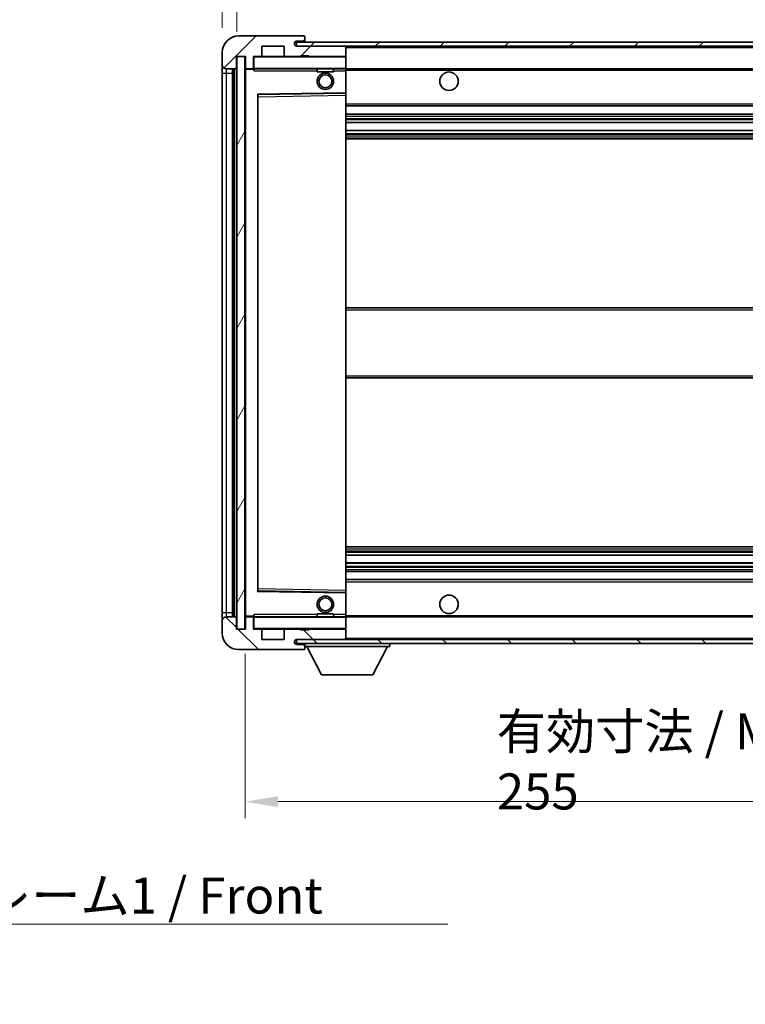
# Model space of a CAD drawing. Units: millimetres. Extents: x 58 to 7753, y 29 to 1156.
# Drawn here: x 2313 to 2489, y 621 to 860 of the extents above; entities that cross this region are included whole.
import ezdxf

# ---------------------------------------------------------------- set-up
doc = ezdxf.new("R2010")
doc.units = ezdxf.units.MM
doc.header["$LTSCALE"] = 4
doc.layers.get('Defpoints').update_dxf_attribs({"lineweight": 25})
for name, color, linetype, lineweight in [('Dimension (ISO)', 7, 'Continuous', 18), ('Dimension (ISO) @ 1', 7, 'Continuous', 18), ('Hatch (ISO)', 1, 'Continuous', 18), ('Symbol (ISO)', 7, 'Continuous', 18), ('Visible (ISO)', 7, 'Continuous', 35), ('Visible Narrow (ISO)', 7, 'Continuous', 25)]:
    doc.layers.add(name, color=color, linetype=linetype, lineweight=lineweight)
doc.styles.add('Note Text (TK)', font='txt')
doc.dimstyles.new('Default - Method 1b (TK)', dxfattribs={"dimscale": 4, "dimtxt": 2.5, "dimasz": 2.5, "dimexe": 1, "dimexo": 1.5, "dimgap": 1, "dimtad": 1, "dimtoh": 1, "dimrnd": 1e-08, "dimdsep": 46, "dimtxsty": 'Note Text (TK)', "dimcen": 0.09, "dimdle": 5, "dimclrd": 100, "dimclre": 100, "dimclrt": 7, "dimadec": 1, "dimazin": 1, "dimtfac": 1, "dimtmove": 0, "dimatfit": 3, "dimfxl": 1, "dimtolj": 1, "dimlwd": -1, "dimlwe": -1, "dimarcsym": 0})
doc.dimstyles.new('Default - Method 1b (TK)$7', dxfattribs={"dimscale": 4, "dimtxt": 2.5, "dimasz": 2.5, "dimexe": 1, "dimexo": 1.5, "dimgap": 1, "dimtad": 1, "dimtoh": 1, "dimrnd": 1e-08, "dimdsep": 46, "dimtxsty": 'Note Text (TK)', "dimcen": 0.09, "dimdle": 5, "dimclrd": 100, "dimclre": 100, "dimclrt": 7, "dimadec": 1, "dimazin": 1, "dimtfac": 1, "dimtmove": 0, "dimatfit": 3, "dimfxl": 1, "dimtolj": 1, "dimlwd": -1, "dimlwe": -1, "dimarcsym": 0})
pattern_1 = [(45, (1581.25, 4), (-7.85772, 7.85772), [])]
pattern_2 = [(135.0002, (1581.25, 4), (-7.8577, -7.85775), [])]

# ---------------------------------------------------------------- blocks, each defined once
blk = doc.blocks.new('*D272')
at = {"layer": 'Defpoints', "color": 0}
for p in [(2367.83, 712.11), (2622.83, 712.21), (2622.83, 670.21)]:
    blk.add_point(p, dxfattribs=at)
at = {"layer": 'Dimension (ISO)', "color": 100}
for p, q in [((2367.83, 706.11), (2367.83, 666.21)), ((2622.83, 706.21), (2622.83, 666.21)), ((2375.83, 670.21), (2614.83, 670.21))]:
    blk.add_line(p, q, dxfattribs=at)
for points in [[(2375.83, 671.55), (2375.83, 668.88), (2367.83, 670.21)], [(2614.83, 671.55), (2614.83, 668.88), (2622.83, 670.21)]]:
    blk.add_solid(points, dxfattribs=at)
at = {"layer": 'Dimension (ISO)', "color": 7, "insert": (2428.91, 679.98), "char_height": 8, "attachment_point": 4, "style": 'Note Text (TK)'}
blk.add_mtext('\\A1;\\fＭＳ Ｐゴシック|b0|i0;\\H8.7500;有効寸法 / Max dim. 255', dxfattribs=at)
blk = doc.blocks.new('*D269')
at = {"layer": 'Defpoints', "color": 0}
for p in [(2365.83, 871.69), (2362.33, 852.11), (2365.83, 851.11)]:
    blk.add_point(p, dxfattribs=at)
at = {"layer": 'Dimension (ISO)', "color": 100}
for p, q in [((2362.33, 858.11), (2362.33, 875.69)), ((2365.83, 857.11), (2365.83, 875.69)), ((2354.33, 871.69), (2346.33, 871.69)), ((2362.33, 871.69), (2365.83, 871.69)), ((2373.83, 871.69), (2381.83, 871.69))]:
    blk.add_line(p, q, dxfattribs=at)
for points in [[(2354.33, 873.03), (2354.33, 870.36), (2362.33, 871.69)], [(2373.83, 873.03), (2373.83, 870.36), (2365.83, 871.69)]]:
    blk.add_solid(points, dxfattribs=at)
at = {"layer": 'Dimension (ISO)', "color": 7, "insert": (2357.67, 879.69), "char_height": 8, "attachment_point": 4, "style": 'Note Text (TK)'}
blk.add_mtext('\\A1;3.5', dxfattribs=at)

msp = doc.modelspace()

# ---------------------------------------------------------------- hatches: boundary and pattern name
at = {"layer": 'Hatch (ISO)'}
h = msp.add_hatch(dxfattribs=at)
h.set_pattern_fill('ANSI31', color=256, scale=88.9, style=0)
h.set_pattern_definition(pattern_1)
edge = h.paths.add_edge_path()
edge.add_ellipse((2369.6267, 848.4118), major_axis=(0, -0.3), ratio=1, start_angle=0, end_angle=90)
edge.add_line((2369.9267, 848.4118), (2369.9267, 851.1118))
edge.add_line((2369.9267, 851.1118), (2371.6267, 851.1118))
edge.add_ellipse((2371.6267, 851.4118), major_axis=(0, -0.3), ratio=1, start_angle=0, end_angle=90)
edge.add_line((2371.9267, 851.4118), (2371.9267, 853.6118))
edge.add_line((2371.9267, 853.6118), (2377.3267, 853.6118))
edge.add_line((2377.3267, 853.6118), (2377.3267, 851.4118))
edge.add_ellipse((2377.6267, 851.4118), major_axis=(-0.3, 0), ratio=1, start_angle=0, end_angle=90)
edge.add_line((2377.6267, 851.1118), (2381.3267, 851.1118))
edge.add_line((2381.3267, 851.1118), (2381.3267, 851.3118))
edge.add_line((2381.3267, 851.3118), (2383.3267, 851.3118))
edge.add_line((2383.3267, 851.3118), (2383.3267, 851.1118))
edge.add_line((2383.3267, 851.1118), (2392.0267, 851.1118))
edge.add_ellipse((2392.0267, 851.4118), major_axis=(0, -0.3), ratio=1, start_angle=0, end_angle=90)
edge.add_line((2392.3267, 851.4118), (2392.3267, 853.3118))
edge.add_ellipse((2392.0267, 853.3118), major_axis=(0.3, 0), ratio=1, start_angle=0, end_angle=90)
edge.add_line((2392.0267, 853.6118), (2380.4517, 853.6118))
edge.add_ellipse((2380.4517, 854.2368), major_axis=(0, -0.625), ratio=1, start_angle=348.463041, end_angle=360, ccw=False)
edge.add_ellipse((2380.4517, 854.2368), major_axis=(-0.125, -0.6124), ratio=1, start_angle=191.536959, end_angle=360, ccw=False)
edge.add_line((2380.4517, 854.8618), (2381.8267, 854.8618))
edge.add_ellipse((2381.8267, 855.3618), major_axis=(0, -0.5), ratio=1, start_angle=0, end_angle=90)
edge.add_line((2382.3267, 855.3618), (2382.3267, 855.8118))
edge.add_ellipse((2382.0267, 855.8118), major_axis=(0.3, 0), ratio=1, start_angle=0, end_angle=90)
edge.add_line((2382.0267, 856.1118), (2366.3267, 856.1118))
edge.add_ellipse((2366.3267, 852.1118), major_axis=(0, 4), ratio=1, start_angle=0, end_angle=90)
edge.add_line((2362.3267, 852.1118), (2362.3267, 849.1118))
edge.add_ellipse((2363.3267, 849.1118), major_axis=(-1, 0), ratio=1, start_angle=0, end_angle=90)
edge.add_line((2363.3267, 848.1118), (2365.4267, 848.1118))
edge.add_ellipse((2365.4267, 848.4118), major_axis=(0, -0.3), ratio=1, start_angle=0, end_angle=90)
edge.add_line((2365.7267, 848.4118), (2365.7267, 851.1118))
edge.add_line((2365.7267, 851.1118), (2365.8267, 851.1118))
edge.add_line((2365.8267, 851.1118), (2367.8267, 851.1118))
edge.add_line((2367.8267, 851.1118), (2367.9267, 851.1118))
edge.add_line((2367.9267, 851.1118), (2367.9267, 848.4118))
edge.add_ellipse((2368.2267, 848.4118), major_axis=(-0.3, 0), ratio=1, start_angle=0, end_angle=90)
edge.add_line((2368.2267, 848.1118), (2369.6267, 848.1118))
h = msp.add_hatch(dxfattribs=at)
h.set_pattern_fill('ANSI31', color=256, scale=88.9, style=0)
h.set_pattern_definition(pattern_1)
edge = h.paths.add_edge_path()
edge.add_line((2629.8267, 848.8618), (2624.8267, 848.8618))
edge.add_line((2624.8267, 848.8618), (2624.8267, 847.8618))
edge.add_line((2624.8267, 847.8618), (2629.8267, 847.8618))
edge.add_ellipse((2629.8267, 849.3618), major_axis=(0, -1.5), ratio=1, start_angle=0, end_angle=90)
edge.add_line((2631.3267, 849.3618), (2631.3267, 853.1118))
edge.add_ellipse((2629.8267, 853.1118), major_axis=(1.5, 0), ratio=1, start_angle=0, end_angle=90)
edge.add_line((2629.8267, 854.6118), (2380.3267, 854.6118))
edge.add_line((2380.3267, 854.6118), (2380.3267, 853.6244))
edge.add_line((2380.3267, 853.6244), (2380.3267, 853.6118))
edge.add_line((2380.3267, 853.6118), (2380.4517, 853.6118))
edge.add_line((2380.4517, 853.6118), (2392.0267, 853.6118))
edge.add_line((2392.0267, 853.6118), (2610.3267, 853.6118))
edge.add_line((2610.3267, 853.6118), (2616.2267, 853.6118))
edge.add_line((2616.2267, 853.6118), (2622.7267, 853.6118))
edge.add_line((2622.7267, 853.6118), (2629.3267, 853.6118))
edge.add_line((2629.3267, 853.6118), (2629.8267, 853.6118))
edge.add_ellipse((2629.8267, 853.1118), major_axis=(0, 0.5), ratio=1, start_angle=270, end_angle=360, ccw=False)
edge.add_line((2630.3267, 853.1118), (2630.3267, 849.3618))
edge.add_ellipse((2629.8267, 849.3618), major_axis=(0.5, 0), ratio=1, start_angle=270, end_angle=360, ccw=False)
h = msp.add_hatch(dxfattribs=at)
h.set_pattern_fill('ANSI31', color=256, scale=88.9, angle=14.999978, style=0)
h.set_pattern_definition([(60, (1581.25, 4), (-9.6237, 5.55625), [])])
h.paths.add_polyline_path([(2367.8267, 851.1118), (2365.8267, 851.1118), (2365.8267, 712.1118), (2367.8267, 712.1118)])
h = msp.add_hatch(dxfattribs=at)
h.set_pattern_fill('ANSI31', color=256, scale=88.9, angle=90.00021, style=0)
h.set_pattern_definition(pattern_2)
edge = h.paths.add_edge_path()
edge.add_ellipse((2369.6267, 714.8118), major_axis=(0.3, 0), ratio=1, start_angle=0, end_angle=90)
edge.add_line((2369.6267, 715.1118), (2368.2267, 715.1118))
edge.add_ellipse((2368.2267, 714.8118), major_axis=(0, 0.3), ratio=1, start_angle=0, end_angle=90)
edge.add_line((2367.9267, 714.8118), (2367.9267, 712.1118))
edge.add_line((2367.9267, 712.1118), (2367.8267, 712.1118))
edge.add_line((2367.8267, 712.1118), (2365.8267, 712.1118))
edge.add_line((2365.8267, 712.1118), (2365.7267, 712.1118))
edge.add_line((2365.7267, 712.1118), (2365.7267, 714.8118))
edge.add_ellipse((2365.4267, 714.8118), major_axis=(0.3, 0), ratio=1, start_angle=0, end_angle=90)
edge.add_line((2365.4267, 715.1118), (2363.3267, 715.1118))
edge.add_ellipse((2363.3267, 714.1118), major_axis=(0, 1), ratio=1, start_angle=0, end_angle=90)
edge.add_line((2362.3267, 714.1118), (2362.3267, 711.1118))
edge.add_ellipse((2366.3267, 711.1118), major_axis=(-4, 0), ratio=1, start_angle=0, end_angle=90)
edge.add_line((2366.3267, 707.1118), (2382.0267, 707.1118))
edge.add_ellipse((2382.0267, 707.4118), major_axis=(0, -0.3), ratio=1, start_angle=0, end_angle=90)
edge.add_line((2382.3267, 707.4118), (2382.3267, 707.8618))
edge.add_ellipse((2381.8267, 707.8618), major_axis=(0.5, 0), ratio=1, start_angle=0, end_angle=90)
edge.add_line((2381.8267, 708.3618), (2380.4517, 708.3618))
edge.add_ellipse((2380.4517, 708.9868), major_axis=(0, -0.625), ratio=1, start_angle=191.536959, end_angle=360, ccw=False)
edge.add_ellipse((2380.4517, 708.9868), major_axis=(-0.125, 0.6124), ratio=1, start_angle=348.463041, end_angle=360, ccw=False)
edge.add_line((2380.4517, 709.6118), (2392.0267, 709.6118))
edge.add_ellipse((2392.0267, 709.9118), major_axis=(0, -0.3), ratio=1, start_angle=0, end_angle=90)
edge.add_line((2392.3267, 709.9118), (2392.3267, 711.8118))
edge.add_ellipse((2392.0267, 711.8118), major_axis=(0.3, 0), ratio=1, start_angle=0, end_angle=90)
edge.add_line((2392.0267, 712.1118), (2383.3267, 712.1118))
edge.add_line((2383.3267, 712.1118), (2383.3267, 711.9118))
edge.add_line((2383.3267, 711.9118), (2381.3267, 711.9118))
edge.add_line((2381.3267, 711.9118), (2381.3267, 712.1118))
edge.add_line((2381.3267, 712.1118), (2377.6267, 712.1118))
edge.add_ellipse((2377.6267, 711.8118), major_axis=(0, 0.3), ratio=1, start_angle=0, end_angle=90)
edge.add_line((2377.3267, 711.8118), (2377.3267, 709.6118))
edge.add_line((2377.3267, 709.6118), (2371.9267, 709.6118))
edge.add_line((2371.9267, 709.6118), (2371.9267, 711.8118))
edge.add_ellipse((2371.6267, 711.8118), major_axis=(0.3, 0), ratio=1, start_angle=0, end_angle=90)
edge.add_line((2371.6267, 712.1118), (2369.9267, 712.1118))
edge.add_line((2369.9267, 712.1118), (2369.9267, 714.8118))
h = msp.add_hatch(dxfattribs=at)
h.set_pattern_fill('ANSI31', color=256, scale=88.9, angle=90.00021, style=0)
h.set_pattern_definition(pattern_2)
edge = h.paths.add_edge_path()
edge.add_line((2624.8267, 714.3618), (2629.8267, 714.3618))
edge.add_ellipse((2629.8267, 713.8618), major_axis=(0, 0.5), ratio=1, start_angle=270, end_angle=360, ccw=False)
edge.add_line((2630.3267, 713.8618), (2630.3267, 710.1118))
edge.add_ellipse((2629.8267, 710.1118), major_axis=(0.5, 0), ratio=1, start_angle=270, end_angle=360, ccw=False)
edge.add_line((2629.8267, 709.6118), (2629.3267, 709.6118))
edge.add_line((2629.3267, 709.6118), (2622.7267, 709.6118))
edge.add_line((2622.7267, 709.6118), (2616.2267, 709.6118))
edge.add_line((2616.2267, 709.6118), (2610.3267, 709.6118))
edge.add_line((2610.3267, 709.6118), (2392.0267, 709.6118))
edge.add_line((2392.0267, 709.6118), (2380.4517, 709.6118))
edge.add_line((2380.4517, 709.6118), (2380.3267, 709.6118))
edge.add_line((2380.3267, 709.6118), (2380.3267, 709.5992))
edge.add_line((2380.3267, 709.5992), (2380.3267, 708.6118))
edge.add_line((2380.3267, 708.6118), (2629.8267, 708.6118))
edge.add_ellipse((2629.8267, 710.1118), major_axis=(0, -1.5), ratio=1, start_angle=0, end_angle=90)
edge.add_line((2631.3267, 710.1118), (2631.3267, 713.8618))
edge.add_ellipse((2629.8267, 713.8618), major_axis=(1.5, 0), ratio=1, start_angle=0, end_angle=90)
edge.add_line((2629.8267, 715.3618), (2624.8267, 715.3618))
edge.add_line((2624.8267, 715.3618), (2624.8267, 714.3618))

# ---------------------------------------------------------------- linework, layer by layer
at = {"layer": 'Visible (ISO)'}
for p, q in [((2382.0267, 856.1118), (2366.3267, 856.1118)), ((2382.0267, 856.1118), (2382.0767, 856.1118)), ((2382.3267, 855.8618), (2382.3267, 855.8118)), ((2382.3267, 855.3618), (2382.3267, 855.8118)), ((2371.9267, 851.4118), (2371.9267, 853.6118)), ((2371.9267, 853.6118), (2377.3267, 853.6118)), ((2377.3267, 853.6118), (2377.3267, 851.4118)), ((2629.8267, 854.6118), (2380.3267, 854.6118)), ((2380.3267, 854.6118), (2380.3267, 853.6118)), ((2380.3267, 853.6118), (2629.8267, 853.6118)), ((2380.4517, 854.8618), (2381.8267, 854.8618)), ((2392.0267, 853.6118), (2380.4517, 853.6118)), ((2381.8267, 854.8618), (2382.0767, 854.8618)), ((2382.3267, 855.1118), (2382.3267, 855.3618)), ((2382.3267, 854.6118), (2382.3267, 855.1118)), ((2392.3267, 853.3118), (2392.3267, 853.6118)), ((2362.3267, 852.1118), (2362.3267, 849.1118)), ((2365.7267, 848.4118), (2365.7267, 851.1118)), ((2365.7267, 851.1118), (2367.9267, 851.1118)), ((2367.8267, 851.1118), (2365.8267, 851.1118)), ((2365.8267, 851.1118), (2365.8267, 712.1118)), ((2367.8267, 712.1118), (2367.8267, 851.1118)), ((2367.9267, 851.1118), (2367.9267, 848.4118)), ((2369.9267, 848.4118), (2369.9267, 851.1118)), ((2369.9267, 851.1118), (2371.6267, 851.1118)), ((2377.6267, 851.1118), (2371.6267, 851.1118)), ((2377.6267, 851.1118), (2381.3267, 851.1118)), ((2381.3267, 851.1118), (2381.3267, 851.3118)), ((2381.3267, 851.3118), (2383.3267, 851.3118)), ((2383.3267, 851.1118), (2381.3267, 851.1118)), ((2383.3267, 851.3118), (2383.3267, 851.1118)), ((2383.3267, 851.1118), (2392.0267, 851.1118)), ((2392.2267, 851.1118), (2392.0267, 851.1118)), ((2392.3267, 851.4118), (2392.3267, 853.3118)), ((2392.3267, 851.0118), (2392.3267, 851.4118)), ((2362.3267, 849.1118), (2362.3267, 847.1118)), ((2392.3267, 848.2118), (2392.3267, 851.0118)), ((2362.3267, 847.1118), (2362.3267, 716.1118)), ((2363.3267, 848.1118), (2365.4267, 848.1118)), ((2364.8267, 715.1118), (2364.8267, 848.1118)), ((2365.1267, 848.1118), (2365.1267, 715.1118)), ((2367.9267, 848.0118), (2367.9267, 715.2118)), ((2368.2267, 848.1118), (2368.0267, 848.1118)), ((2368.2267, 848.1118), (2369.6267, 848.1118)), ((2369.9267, 848.1118), (2369.6267, 848.1118)), ((2369.9267, 848.4118), (2369.9267, 848.2118)), ((2369.9267, 848.2118), (2369.9267, 847.9435)), ((2370.0267, 848.1118), (2392.2267, 848.1118)), ((2385.3267, 848.1118), (2385.3267, 847.4118)), ((2389.3267, 847.4118), (2385.3267, 847.4118)), ((2389.3267, 848.1118), (2389.3267, 847.4118)), ((2392.3267, 847.6118), (2392.3267, 848.2118)), ((2392.3267, 848.1118), (2610.3267, 848.1118)), ((2392.3267, 842.3102), (2392.3267, 847.6118)), ((2370.9267, 721.4602), (2370.9267, 841.7634)), ((2371.0251, 841.8634), (2392.2284, 842.2102)), ((2392.3267, 841.7101), (2392.3267, 842.3102)), ((2392.3267, 721.5135), (2392.3267, 841.7101)), ((2392.3267, 839.1118), (2622.8267, 839.1118)), ((2392.3267, 837.1118), (2622.8267, 837.1118)), ((2392.3267, 835.0665), (2622.8267, 835.0665)), ((2392.3267, 833.157), (2622.8267, 833.157)), ((2392.3267, 831.1118), (2622.8267, 831.1118)), ((2392.3267, 790.1118), (2622.8267, 790.1118)), ((2392.3267, 773.1118), (2622.8267, 773.1118)), ((2392.3267, 732.1118), (2622.8267, 732.1118)), ((2392.3267, 730.0666), (2622.8267, 730.0666)), ((2392.3267, 728.1571), (2622.8267, 728.1571)), ((2392.3267, 726.1118), (2622.8267, 726.1118)), ((2392.3267, 724.1118), (2622.8267, 724.1118)), ((2392.2284, 721.0134), (2371.0251, 721.3602)), ((2392.3267, 720.9134), (2392.3267, 721.5135)), ((2392.3267, 715.6118), (2392.3267, 720.9134)), ((2362.3267, 716.1118), (2362.3267, 714.1118)), ((2365.4267, 715.1118), (2363.3267, 715.1118)), ((2365.7267, 712.1118), (2365.7267, 714.8118)), ((2367.9267, 714.8118), (2367.9267, 712.1118)), ((2368.0267, 715.1118), (2368.2267, 715.1118)), ((2369.6267, 715.1118), (2368.2267, 715.1118)), ((2369.6267, 715.1118), (2369.9267, 715.1118)), ((2369.9267, 715.2801), (2369.9267, 715.0118)), ((2369.9267, 715.0118), (2369.9267, 714.8118)), ((2369.9267, 712.1118), (2369.9267, 714.8118)), ((2392.2267, 715.1118), (2370.0267, 715.1118)), ((2385.3267, 715.8118), (2389.3267, 715.8118)), ((2385.3267, 715.1118), (2385.3267, 715.8118)), ((2389.3267, 715.1118), (2389.3267, 715.8118)), ((2392.3267, 715.0118), (2392.3267, 715.6118)), ((2392.3267, 715.1118), (2610.3267, 715.1118)), ((2392.3267, 712.2118), (2392.3267, 715.0118)), ((2362.3267, 714.1118), (2362.3267, 711.1118)), ((2367.9267, 712.1118), (2365.7267, 712.1118)), ((2365.8267, 712.1118), (2367.8267, 712.1118)), ((2371.6267, 712.1118), (2369.9267, 712.1118)), ((2371.6267, 712.1118), (2377.6267, 712.1118)), ((2371.9267, 709.6118), (2371.9267, 711.8118)), ((2377.3267, 711.8118), (2377.3267, 709.6118)), ((2381.3267, 712.1118), (2377.6267, 712.1118)), ((2381.3267, 711.9118), (2381.3267, 712.1118)), ((2381.3267, 712.1118), (2383.3267, 712.1118)), ((2383.3267, 711.9118), (2381.3267, 711.9118)), ((2392.0267, 712.1118), (2383.3267, 712.1118)), ((2383.3267, 712.1118), (2383.3267, 711.9118)), ((2392.0267, 712.1118), (2392.2267, 712.1118)), ((2392.3267, 711.8118), (2392.3267, 712.2118)), ((2392.3267, 709.9118), (2392.3267, 711.8118)), ((2377.3267, 709.6118), (2371.9267, 709.6118)), ((2629.8267, 709.6118), (2380.3267, 709.6118)), ((2380.3267, 709.6118), (2380.3267, 708.6118)), ((2380.3267, 708.6118), (2629.8267, 708.6118)), ((2380.4517, 709.6118), (2392.0267, 709.6118)), ((2381.8267, 708.3618), (2380.4517, 708.3618)), ((2382.0767, 708.3618), (2381.8267, 708.3618)), ((2382.3267, 708.6118), (2382.3267, 707.9118)), ((2382.3267, 707.8618), (2382.3267, 707.9118)), ((2382.3267, 707.9118), (2402.9267, 707.9118)), ((2382.3267, 707.4118), (2382.3267, 707.8618)), ((2386.3767, 701.0118), (2382.8267, 707.9118)), ((2392.3267, 709.7118), (2392.3267, 709.9118)), ((2398.8767, 701.0118), (2402.4267, 707.9118)), ((2402.9267, 708.6118), (2402.9267, 707.9118)), ((2366.3267, 707.1118), (2382.0267, 707.1118)), ((2382.0767, 707.1118), (2382.0267, 707.1118)), ((2382.3267, 707.4118), (2382.3267, 707.3618)), ((2386.3767, 701.0118), (2398.8767, 701.0118))]:
    msp.add_line(p, q, dxfattribs=at)
for centre, radius in [((2387.3267, 845.1118), 2), ((2387.3267, 845.1118), 1.5706), ((2417.3267, 845.1118), 2.25), ((2387.3267, 718.1118), 2), ((2387.3267, 718.1118), 1.5706), ((2417.3267, 718.1118), 2.25)]:
    msp.add_circle(centre, radius, dxfattribs=at)
for centre, radius, start, end in [((2366.3267, 852.1118), 4, 90, 180), ((2382.0267, 855.8118), 0.3, 0, 90), ((2382.0767, 855.8618), 0.25, 0, 90), ((2380.4517, 854.2368), 0.625, 90, 270), ((2381.8267, 855.3618), 0.5, 270, 0), ((2382.0767, 855.1118), 0.25, 270, 0), ((2392.0267, 853.3118), 0.3, 0, 90), ((2370.0267, 851.0118), 0.1, 90, 180), ((2371.6267, 851.4118), 0.3, 270, 0), ((2377.6267, 851.4118), 0.3, 180, 270), ((2392.0267, 851.4118), 0.3, 270, 0), ((2392.2267, 851.0118), 0.1, 0, 90), ((2363.3267, 849.1118), 1, 180, 270), ((2365.4267, 848.4118), 0.3, 270, 0), ((2368.2267, 848.4118), 0.3, 180, 270), ((2368.0267, 848.0118), 0.1, 90, 180), ((2369.6267, 848.4118), 0.3, 270, 0), ((2370.0267, 848.2118), 0.1, 180, 270), ((2392.2267, 848.2118), 0.1, 270, 0), ((2371.0267, 841.7634), 0.1, 90.936997, 180), ((2392.2267, 842.3102), 0.1, 270.936997, 0), ((2371.0267, 721.4602), 0.1, 180, 269.063003), ((2392.2267, 720.9134), 0.1, 0, 89.063003), ((2363.3267, 714.1118), 1, 90, 180), ((2365.4267, 714.8118), 0.3, 0, 90), ((2368.0267, 715.2118), 0.1, 180, 270), ((2368.2267, 714.8118), 0.3, 90, 180), ((2369.6267, 714.8118), 0.3, 0, 90), ((2370.0267, 715.0118), 0.1, 90, 180), ((2392.2267, 715.0118), 0.1, 0, 90), ((2366.3267, 711.1118), 4, 180, 270), ((2370.0267, 712.2118), 0.1, 180, 270), ((2371.6267, 711.8118), 0.3, 0, 90), ((2377.6267, 711.8118), 0.3, 90, 180), ((2392.0267, 711.8118), 0.3, 0, 90), ((2392.2267, 712.2118), 0.1, 270, 0), ((2380.4517, 708.9868), 0.625, 90, 270), ((2381.8267, 707.8618), 0.5, 0, 90), ((2382.0767, 708.1118), 0.25, 0, 90), ((2392.0267, 709.9118), 0.3, 270, 0), ((2392.2267, 709.7118), 0.1, 270, 0), ((2382.0267, 707.4118), 0.3, 270, 0), ((2382.0767, 707.3618), 0.25, 270, 0)]:
    msp.add_arc(centre, radius, start, end, dxfattribs=at)
for points in [[(2370.0267, 847.6118), (2369.9817, 847.7126), (2369.9267, 847.8331), (2369.9267, 847.9435)], [(2369.9267, 715.2801), (2369.9267, 715.3905), (2369.9817, 715.511), (2370.0267, 715.6118)]]:
    msp.add_open_spline(points, degree=3, dxfattribs=at)
at = {"layer": 'Visible Narrow (ISO)'}
for p, q in [((2382.0767, 854.8618), (2382.0767, 854.6118)), ((2392.2267, 853.6118), (2392.2267, 853.5354)), ((2370.0267, 851.1118), (2370.0267, 851.0118)), ((2392.2267, 851.1882), (2392.2267, 851.1118)), ((2392.2267, 851.1118), (2392.2267, 851.0118)), ((2392.3267, 853.3118), (2609.8685, 853.3118)), ((2370.0267, 851.0118), (2369.9267, 851.0118)), ((2370.0267, 848.2118), (2370.0267, 851.0118)), ((2370.0267, 851.0118), (2392.2267, 851.0118)), ((2392.2267, 851.0118), (2392.2267, 848.2118)), ((2392.3267, 851.0118), (2392.2267, 851.0118)), ((2362.3267, 847.1118), (2363.3267, 847.1118)), ((2363.3267, 847.1118), (2363.3267, 848.1118)), ((2363.3267, 716.1118), (2363.3267, 847.1118)), ((2363.3267, 847.1118), (2364.8267, 847.1118)), ((2365.3767, 715.1118), (2365.3767, 848.1118)), ((2368.0267, 848.0118), (2367.9267, 848.0118)), ((2368.0267, 848.1118), (2368.0267, 848.0118)), ((2368.0267, 848.0118), (2369.9267, 848.0118)), ((2368.0267, 715.2118), (2368.0267, 848.0118)), ((2369.9267, 848.2118), (2370.0267, 848.2118)), ((2370.0267, 848.2118), (2370.0267, 848.1118)), ((2392.2267, 848.2118), (2370.0267, 848.2118)), ((2370.0267, 847.6118), (2370.0267, 848.1118)), ((2370.0267, 847.6118), (2385.3267, 847.6118)), ((2389.3267, 847.6118), (2392.2267, 847.6118)), ((2392.2267, 848.1118), (2392.2267, 848.2118)), ((2392.2267, 848.2118), (2392.3267, 848.2118)), ((2392.2267, 848.1118), (2392.2267, 847.6118)), ((2392.3267, 847.6118), (2392.2267, 847.6118)), ((2392.2267, 847.6118), (2392.2267, 842.3102)), ((2392.3267, 847.8118), (2614.3712, 847.8118)), ((2392.2267, 842.3102), (2370.8267, 841.9602)), ((2370.8267, 841.9602), (2370.8267, 721.2634)), ((2370.8267, 841.9602), (2371.0251, 841.8634)), ((2370.9267, 841.7634), (2370.8267, 841.9602)), ((2371.0267, 841.3634), (2371.0251, 841.8634)), ((2371.0267, 841.3634), (2392.2267, 841.7101)), ((2392.3267, 842.3102), (2392.2267, 842.3102)), ((2392.2284, 842.2102), (2392.2267, 842.3102)), ((2392.2284, 842.2102), (2392.2267, 841.7101)), ((2392.3267, 841.7101), (2392.2267, 841.7101)), ((2392.2267, 841.7101), (2392.2267, 721.5135)), ((2371.0267, 841.3634), (2370.9267, 841.3634)), ((2371.0267, 721.8602), (2371.0267, 841.3634)), ((2392.3267, 839.6118), (2622.8267, 839.6118)), ((2392.3267, 836.6118), (2622.8267, 836.6118)), ((2392.3267, 836.1016), (2622.8267, 836.1016)), ((2392.3267, 835.8418), (2622.8267, 835.8418)), ((2392.3267, 835.1067), (2622.8267, 835.1067)), ((2392.3267, 833.1185), (2622.8267, 833.1185)), ((2392.3267, 832.4036), (2622.8267, 832.4036)), ((2392.3267, 832.142), (2622.8267, 832.142)), ((2392.3267, 831.6118), (2622.8267, 831.6118)), ((2392.3267, 789.6118), (2622.8267, 789.6118)), ((2392.3267, 773.6118), (2622.8267, 773.6118)), ((2392.3267, 731.6118), (2622.8267, 731.6118)), ((2392.3267, 731.0816), (2622.8267, 731.0816)), ((2392.3267, 730.82), (2622.8267, 730.82)), ((2392.3267, 730.105), (2622.8267, 730.105)), ((2392.3267, 728.1169), (2622.8267, 728.1169)), ((2392.3267, 727.3818), (2622.8267, 727.3818)), ((2392.3267, 727.122), (2622.8267, 727.122)), ((2392.3267, 726.6118), (2622.8267, 726.6118)), ((2392.3267, 723.6118), (2622.8267, 723.6118)), ((2370.8267, 721.2634), (2370.9267, 721.4602)), ((2371.0251, 721.3602), (2370.8267, 721.2634)), ((2370.8267, 721.2634), (2392.2267, 720.9134)), ((2371.0267, 721.8602), (2370.9267, 721.8602)), ((2371.0251, 721.3602), (2371.0267, 721.8602)), ((2392.2267, 721.5135), (2371.0267, 721.8602)), ((2392.3267, 721.5135), (2392.2267, 721.5135)), ((2392.2267, 721.5135), (2392.2284, 721.0134)), ((2392.2267, 720.9134), (2392.2284, 721.0134)), ((2392.2267, 720.9134), (2392.3267, 720.9134)), ((2392.2267, 720.9134), (2392.2267, 715.6118)), ((2362.3267, 716.1118), (2363.3267, 716.1118)), ((2363.3267, 715.1118), (2363.3267, 716.1118)), ((2363.3267, 716.1118), (2364.8267, 716.1118)), ((2367.9267, 715.2118), (2368.0267, 715.2118)), ((2369.9267, 715.2118), (2368.0267, 715.2118)), ((2368.0267, 715.2118), (2368.0267, 715.1118)), ((2370.0267, 715.0118), (2369.9267, 715.0118)), ((2370.0267, 715.1118), (2370.0267, 715.6118)), ((2385.3267, 715.6118), (2370.0267, 715.6118)), ((2370.0267, 715.1118), (2370.0267, 715.0118)), ((2370.0267, 712.2118), (2370.0267, 715.0118)), ((2370.0267, 715.0118), (2392.2267, 715.0118)), ((2392.2267, 715.6118), (2389.3267, 715.6118)), ((2392.3267, 715.6118), (2392.2267, 715.6118)), ((2392.2267, 715.6118), (2392.2267, 715.1118)), ((2392.2267, 715.1118), (2392.2267, 715.0118)), ((2392.2267, 715.0118), (2392.2267, 712.2118)), ((2392.3267, 715.0118), (2392.2267, 715.0118)), ((2392.3267, 715.4118), (2614.3712, 715.4118)), ((2369.9267, 712.2118), (2370.0267, 712.2118)), ((2370.0267, 712.2118), (2370.0267, 712.1118)), ((2392.2267, 712.2118), (2370.0267, 712.2118)), ((2392.2267, 712.1118), (2392.2267, 712.2118)), ((2392.2267, 712.2118), (2392.3267, 712.2118)), ((2392.2267, 712.1118), (2392.2267, 712.0354)), ((2382.0767, 708.6118), (2382.0767, 708.3618)), ((2392.2267, 709.6882), (2392.2267, 709.6118)), ((2392.3267, 709.9118), (2609.8685, 709.9118))]:
    msp.add_line(p, q, dxfattribs=at)

# ---------------------------------------------------------------- texts
at = {"layer": 'Symbol (ISO)', "color": 7, "insert": (2244.3465, 651.7938), "char_height": 8.75, "width": 180.884497, "attachment_point": 1, "line_spacing_factor": 1.5, "style": 'Note Text (TK)'}
msp.add_mtext('{\\fＭＳ Ｐゴシック|b0|i0;フロントフレーム1 / Front frame1}', dxfattribs=at)

# ---------------------------------------------------------------- dimensions: what is measured, and where the dimension line sits
at = {"layer": 'Dimension (ISO) @ 1', "color": 100}
dim = msp.add_linear_dim(base=(2365.8267, 871.6924), p1=(2362.3267, 852.1118), p2=(2365.8267, 851.1118), angle=180, dimstyle='Default - Method 1b (TK)', override={"dimscale": 1, "dimtxt": 8, "dimasz": 8, "dimexe": 4, "dimexo": 6, "dimgap": 4, "dimtoh": 0, "dimdec": 2, "dimcen": 0.36, "dimtol": 0, "dimlim": 0, "dimtp": 0, "dimtm": 0, "dimtdec": 2, "dimtix": 0, "dimtofl": 1, "dimtmove": 0, "dimatfit": 1}, dxfattribs=at)
dim.commit()
dim.dimension.update_dxf_attribs({"geometry": '*D269', "text_midpoint": (2364.0767, 871.6924), "dimtype": 128})
dim = msp.add_linear_dim(base=(2622.8267, 670.2118), p1=(2367.8267, 712.1118), p2=(2622.8267, 712.2118), text='\\fＭＳ Ｐゴシック|b0|i0;\\H8.7500;有効寸法 / Max dim. <>', dimstyle='Default - Method 1b (TK)', override={"dimscale": 1, "dimtxt": 8, "dimasz": 8, "dimexe": 4, "dimexo": 6, "dimgap": 4, "dimtoh": 0, "dimdec": 2, "dimcen": 0.36, "dimtol": 0, "dimlim": 0, "dimtp": 0, "dimtm": 0, "dimtdec": 2, "dimtix": 0, "dimtofl": 0, "dimtmove": 0, "dimatfit": 1}, dxfattribs=at)
dim.commit()
dim.dimension.update_dxf_attribs({"geometry": '*D272', "text_midpoint": (2495.3267, 670.2118), "dimtype": 128})

# ---------------------------------------------------------------- leaders
at = {"layer": 'Symbol (ISO)', "color": 100, "annotation_type": 0, "has_hookline": 1}
for points, hookline_direction, text_width in [([(2611.7512, 852.3829), (2576.8268, 915.3528), (2566.8268, 915.3528)], 1, 148.4517), ([(2210.9029, 682.8978), (2234.3465, 640.431), (2244.3465, 640.431)], 0, 172.7131)]:
    msp.add_leader(points, dimstyle='Default - Method 1b (TK)$7', override={"dimgap": 0, "dimtad": 1}, dxfattribs=dict(at, hookline_direction=hookline_direction, text_width=text_width))

doc.saveas('drawing.dxf')
